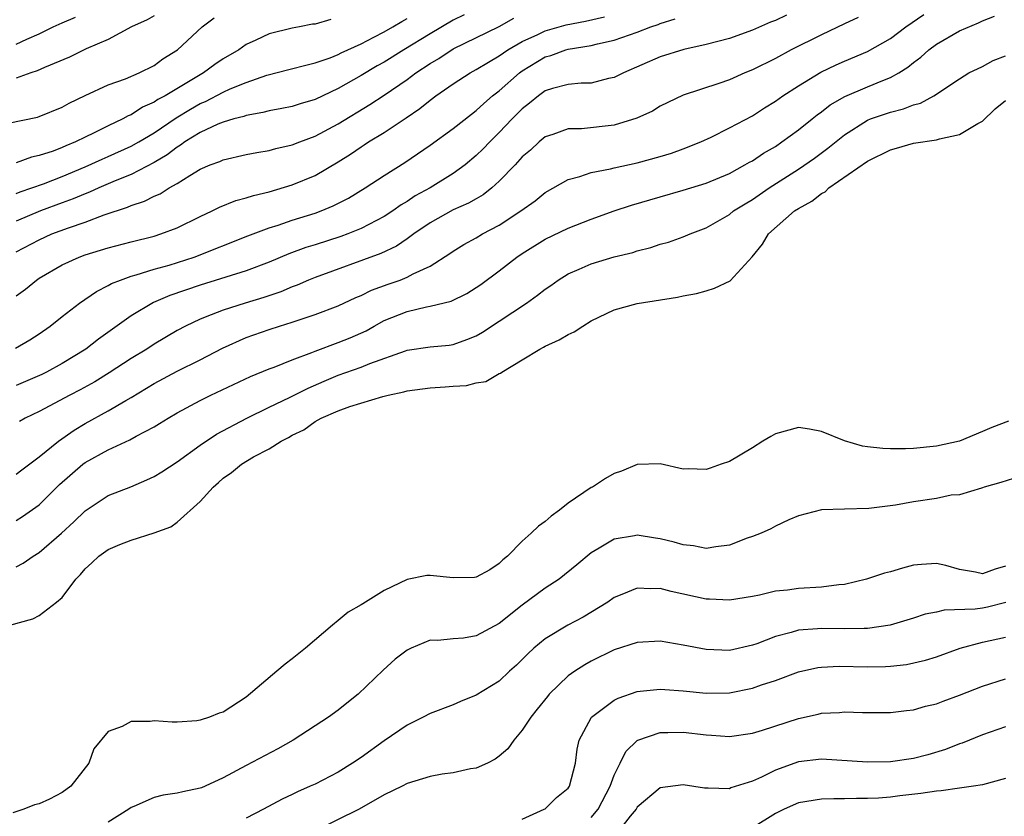
# Model space of a CAD drawing. Units: inches. Extents: x 2595000 to 2598000, y 1518000 to 1521000.
# Drawn here: x 2595995 to 2596081, y 1518124 to 1518194 of the extents above; entities that cross this region are included whole.
import ezdxf

# ---------------------------------------------------------------- set-up
doc = ezdxf.new("R2010")
doc.units = ezdxf.units.IN
doc.header["$MEASUREMENT"] = 0
doc.layers.add('LD25951518_2ft', color=93, linetype='Continuous')

msp = doc.modelspace()

# ---------------------------------------------------------------- linework, layer by layer
at = {"layer": 'LD25951518_2ft'}
for points, elevation in [([(2595993, 1518184.361), (2595996.842, 1518185.158), (2595997, 1518185.207), (2595999, 1518186.018), (2595999.618, 1518186.382), (2596001, 1518187.048), (2596003, 1518187.961), (2596004.495, 1518188.496), (2596005.707, 1518189), (2596007, 1518189.655), (2596007.765, 1518190.234), (2596009.023, 1518191), (2596011.169, 1518193), (2596012.207, 1518193.793)], 8938), ([(2595994.93, 1518165.07), (2595996.19, 1518165.81), (2595997, 1518166.33), (2595997.962, 1518167), (2595999, 1518167.835), (2596000.496, 1518169), (2596001.986, 1518170.015), (2596003, 1518170.51), (2596003.303, 1518170.697), (2596004.059, 1518171), (2596005, 1518171.334), (2596005.445, 1518171.445), (2596007, 1518171.933), (2596008.298, 1518172.298), (2596010.475, 1518173), (2596015.147, 1518174.853), (2596017, 1518175.543), (2596017.775, 1518175.775), (2596019, 1518176.19), (2596021, 1518176.811), (2596021.52, 1518177), (2596022.563, 1518177.437), (2596023.878, 1518178.122), (2596025.351, 1518179), (2596027, 1518180.091), (2596028.79, 1518181.21), (2596031, 1518182.722), (2596033, 1518184.175), (2596034.575, 1518185.425), (2596035, 1518185.726), (2596035.652, 1518186.348), (2596036.421, 1518187), (2596037, 1518187.446), (2596038.76, 1518189), (2596039, 1518189.172), (2596041, 1518190.387), (2596041.485, 1518190.515), (2596042.778, 1518191), (2596043, 1518191.063), (2596045, 1518191.386), (2596045.527, 1518191.527), (2596047, 1518191.852), (2596048.321, 1518192.321), (2596049, 1518192.54), (2596050.188, 1518193), (2596050.801, 1518193.199), (2596051, 1518193.3), (2596052.295, 1518193.705)], 8950), ([(2595995, 1518154.126), (2595995.489, 1518154.511), (2595997, 1518155.626), (2595998.69, 1518157), (2596000.039, 1518157.961), (2596001, 1518158.516), (2596003, 1518159.628), (2596004.537, 1518160.537), (2596005, 1518160.795), (2596007, 1518162.009), (2596009, 1518163.084), (2596011, 1518164.062), (2596012.935, 1518165.065), (2596015, 1518165.998), (2596017, 1518166.71), (2596017.896, 1518167), (2596019, 1518167.332), (2596019.518, 1518167.518), (2596021, 1518167.992), (2596023, 1518168.752), (2596024.533, 1518169.466), (2596025, 1518169.657), (2596025.895, 1518170.105), (2596027.353, 1518170.647), (2596028.391, 1518171), (2596029, 1518171.234), (2596029.524, 1518171.524), (2596031, 1518172.204), (2596032.706, 1518173.294), (2596033, 1518173.509), (2596033.918, 1518174.083), (2596035, 1518174.673), (2596035.544, 1518175), (2596037, 1518175.766), (2596038.881, 1518177), (2596040.107, 1518177.894), (2596041, 1518178.605), (2596043, 1518179.739), (2596043.993, 1518179.993), (2596045, 1518180.34), (2596046.662, 1518180.662), (2596047, 1518180.751), (2596049, 1518181.197), (2596051, 1518181.738), (2596051.97, 1518182.03), (2596053, 1518182.393), (2596054.528, 1518183), (2596055.426, 1518183.426), (2596057, 1518184.213), (2596059, 1518185.282), (2596060.048, 1518185.952), (2596061, 1518186.53), (2596061.653, 1518187), (2596063, 1518187.866), (2596064.95, 1518189.05), (2596066.298, 1518189.702), (2596067, 1518190.024), (2596069, 1518190.869), (2596071, 1518191.999), (2596072.334, 1518193), (2596073.914, 1518194.085)], 8956), ([(2596033.941, 1518194.059), (2596033, 1518193.574), (2596031, 1518192.397), (2596028.706, 1518191), (2596027, 1518189.939), (2596026.394, 1518189.605), (2596025, 1518188.773), (2596023, 1518187.63), (2596021, 1518186.691), (2596019.681, 1518186.318), (2596019, 1518186.092), (2596018.098, 1518185.902), (2596017, 1518185.702), (2596016.456, 1518185.544), (2596015, 1518185.302), (2596014.786, 1518185.214), (2596013.932, 1518185), (2596013, 1518184.727), (2596012.54, 1518184.54), (2596011, 1518183.821), (2596009.665, 1518183), (2596009.288, 1518182.712), (2596009, 1518182.555), (2596008.129, 1518181.871), (2596007, 1518181.213), (2596005, 1518180.182), (2596003.618, 1518179.618), (2596002.178, 1518179), (2596001.375, 1518178.626), (2596001, 1518178.497), (2595999.95, 1518178.05), (2595999, 1518177.715), (2595997.107, 1518177), (2595995, 1518176.11)], 8944), ([(2596061.983, 1518194.017), (2596061, 1518193.553), (2596060.591, 1518193.409), (2596059, 1518192.702), (2596057, 1518191.982), (2596055, 1518191.471), (2596053.044, 1518191.044), (2596051, 1518190.388), (2596047.799, 1518189), (2596047, 1518188.592), (2596046.502, 1518188.502), (2596045, 1518188.12), (2596044.114, 1518188.114), (2596043, 1518188.001), (2596041.635, 1518187.635), (2596041, 1518187.429), (2596040.398, 1518187), (2596039.639, 1518186.361), (2596039, 1518185.885), (2596038.121, 1518185), (2596037, 1518183.811), (2596036.166, 1518183), (2596035.605, 1518182.395), (2596035, 1518181.812), (2596034.033, 1518181), (2596033, 1518180.252), (2596030.978, 1518179), (2596029.697, 1518178.303), (2596029, 1518177.834), (2596028.469, 1518177.532), (2596027.732, 1518177), (2596027, 1518176.525), (2596025, 1518175.478), (2596023.848, 1518175), (2596023.231, 1518174.769), (2596021, 1518174.06), (2596020.185, 1518173.815), (2596018.713, 1518173.287), (2596017, 1518172.563), (2596015, 1518171.797), (2596011, 1518170.551), (2596008.355, 1518169.645), (2596006.948, 1518169.052), (2596005, 1518167.887), (2596002.151, 1518165.849), (2596001.07, 1518165), (2595999, 1518163.757), (2595997.648, 1518163), (2595997.218, 1518162.782), (2595995, 1518161.825)], 8952), ([(2596007, 1518193.964), (2596006.401, 1518193.599), (2596005.033, 1518193), (2596003, 1518191.907), (2596001.089, 1518191.089), (2595999.643, 1518190.357), (2595997.475, 1518189.475), (2595996.827, 1518189.173), (2595996.271, 1518189), (2595995, 1518188.529)], 8936), ([(2595995, 1518150.105), (2595995.554, 1518150.447), (2595997, 1518151.466), (2595998.779, 1518153.221), (2596000.806, 1518155), (2596001, 1518155.147), (2596003, 1518156.253), (2596004.885, 1518157.115), (2596005.421, 1518157.421), (2596007, 1518158.241), (2596007.475, 1518158.525), (2596008.211, 1518159), (2596009, 1518159.467), (2596011, 1518160.537), (2596011.938, 1518161), (2596015.374, 1518162.626), (2596017, 1518163.273), (2596017.426, 1518163.426), (2596019, 1518164.059), (2596020.693, 1518164.693), (2596021, 1518164.828), (2596023, 1518165.557), (2596024.029, 1518165.971), (2596025.415, 1518166.585), (2596026.131, 1518167), (2596027, 1518167.471), (2596029, 1518168.278), (2596030.665, 1518168.665), (2596031, 1518168.722), (2596032.824, 1518169.176), (2596034.172, 1518169.828), (2596035, 1518170.352), (2596035.384, 1518170.616), (2596037, 1518171.812), (2596038.527, 1518173), (2596039, 1518173.316), (2596041, 1518174.539), (2596043, 1518175.504), (2596045, 1518176.293), (2596046.998, 1518176.998), (2596048.504, 1518177.496), (2596051, 1518178.231), (2596053, 1518178.797), (2596055, 1518179.418), (2596057, 1518180.268), (2596058.352, 1518181), (2596058.755, 1518181.245), (2596059, 1518181.368), (2596059.969, 1518182.031), (2596061, 1518182.616), (2596061.576, 1518183), (2596063, 1518184.04), (2596064.197, 1518185), (2596064.631, 1518185.369), (2596065, 1518185.622), (2596065.77, 1518186.23), (2596067.037, 1518186.963), (2596069, 1518187.796), (2596070.35, 1518188.35), (2596071, 1518188.591), (2596071.729, 1518189), (2596072.507, 1518189.493), (2596073, 1518189.896), (2596073.639, 1518190.361), (2596074.351, 1518191), (2596075, 1518191.487), (2596077, 1518192.644), (2596078.66, 1518193.339), (2596079, 1518193.525), (2596080.058, 1518193.942)], 8958), ([(2595995, 1518169.618), (2595995.8, 1518170.2), (2595996.757, 1518171), (2595997, 1518171.162), (2595999, 1518172.31), (2596000.489, 1518173), (2596001, 1518173.189), (2596003, 1518173.804), (2596005, 1518174.324), (2596007, 1518174.818), (2596007.587, 1518175), (2596009, 1518175.548), (2596011, 1518176.532), (2596012.036, 1518177), (2596012.676, 1518177.325), (2596014.097, 1518177.903), (2596015, 1518178.135), (2596015.643, 1518178.356), (2596017, 1518178.673), (2596019, 1518179.266), (2596021, 1518180.096), (2596023, 1518181.257), (2596024.073, 1518181.927), (2596025, 1518182.576), (2596025.263, 1518182.737), (2596025.645, 1518183), (2596027, 1518183.826), (2596028.91, 1518185.09), (2596030.108, 1518185.892), (2596031, 1518186.639), (2596031.49, 1518187), (2596033, 1518188.051), (2596034.456, 1518189), (2596035, 1518189.289), (2596036.054, 1518189.945), (2596037, 1518190.474), (2596037.752, 1518191), (2596039, 1518191.722), (2596040.342, 1518192.342), (2596041, 1518192.669), (2596042.817, 1518193.184), (2596044.501, 1518193.499), (2596046.141, 1518193.859)], 8948), ([(2595995, 1518191.485), (2595995.929, 1518191.929), (2595997, 1518192.393), (2595998.216, 1518193), (2595999, 1518193.358), (2596000.17, 1518193.83)], 8934), ([(2595995, 1518173.444), (2595997, 1518174.496), (2595998.109, 1518175), (2595999.548, 1518175.548), (2596001, 1518176.035), (2596002.656, 1518176.656), (2596004.678, 1518177.322), (2596005, 1518177.477), (2596006.159, 1518177.841), (2596007, 1518178.284), (2596007.512, 1518178.489), (2596008.309, 1518179), (2596009, 1518179.385), (2596010.087, 1518180.086), (2596011, 1518180.624), (2596011.867, 1518181), (2596012.7, 1518181.3), (2596013, 1518181.45), (2596015, 1518181.901), (2596015.915, 1518182.085), (2596017, 1518182.264), (2596017.575, 1518182.425), (2596019, 1518182.738), (2596019.652, 1518183), (2596021, 1518183.501), (2596023, 1518184.581), (2596025.754, 1518186.247), (2596027, 1518187.064), (2596029, 1518188.432), (2596029.751, 1518189), (2596031, 1518189.83), (2596031.738, 1518190.262), (2596033, 1518191.082), (2596037, 1518193.046), (2596038.251, 1518193.749)], 8946), ([(2595995, 1518178.508), (2595995.347, 1518178.653), (2595996.363, 1518179), (2595997.369, 1518179.368), (2595999, 1518180.006), (2596001, 1518180.833), (2596002.489, 1518181.511), (2596003, 1518181.722), (2596005, 1518182.623), (2596005.668, 1518183), (2596007, 1518183.803), (2596008.901, 1518185.099), (2596010.156, 1518185.844), (2596011, 1518186.329), (2596011.475, 1518186.524), (2596013, 1518187.332), (2596013.61, 1518187.61), (2596015, 1518188.178), (2596016.802, 1518188.802), (2596018.714, 1518189.286), (2596020.291, 1518189.709), (2596021, 1518189.861), (2596022.312, 1518190.312), (2596023, 1518190.587), (2596023.265, 1518190.735), (2596025, 1518191.537), (2596026.093, 1518192.093), (2596027, 1518192.58), (2596027.741, 1518193), (2596028.52, 1518193.479), (2596029, 1518193.72)], 8942), ([(2596022.369, 1518193.631), (2596021, 1518193.231), (2596020.772, 1518193.228), (2596019.64, 1518193), (2596019, 1518192.898), (2596017, 1518192.405), (2596015.839, 1518191.839), (2596015, 1518191.46), (2596014.356, 1518191), (2596013, 1518190.235), (2596012.259, 1518189.741), (2596011.289, 1518189), (2596011, 1518188.841), (2596007.944, 1518187), (2596007.326, 1518186.674), (2596007, 1518186.444), (2596005.985, 1518186.015), (2596005, 1518185.361), (2596004.736, 1518185.264), (2596004.284, 1518185), (2596003, 1518184.394), (2596001.783, 1518183.783), (2596001, 1518183.42), (2596000.157, 1518183), (2595999.327, 1518182.673), (2595999, 1518182.52), (2595998.212, 1518182.211), (2595997, 1518181.808), (2595996.325, 1518181.675), (2595995, 1518181.19)], 8940), ([(2596068.193, 1518193.808), (2596067, 1518193.273), (2596065, 1518192.307), (2596062.378, 1518191), (2596061, 1518190.259), (2596059, 1518189.256), (2596058.351, 1518189), (2596057, 1518188.406), (2596056.083, 1518188.083), (2596053, 1518187.075), (2596051, 1518186.105), (2596050.313, 1518185.687), (2596048.947, 1518185.053), (2596047, 1518184.46), (2596044.145, 1518184.145), (2596043, 1518184.129), (2596041.643, 1518183.644), (2596041, 1518183.434), (2596040.479, 1518183), (2596039.704, 1518182.295), (2596039, 1518181.696), (2596038.372, 1518181), (2596037, 1518179.579), (2596036.358, 1518179), (2596035.6, 1518178.4), (2596035, 1518178.069), (2596034.334, 1518177.666), (2596033, 1518177.09), (2596031, 1518175.977), (2596029.562, 1518175), (2596029, 1518174.59), (2596028.058, 1518173.942), (2596026.69, 1518173.31), (2596021, 1518171.231), (2596020.428, 1518171), (2596019.443, 1518170.557), (2596019, 1518170.399), (2596018.021, 1518169.979), (2596016.528, 1518169.472), (2596014.922, 1518169), (2596013, 1518168.39), (2596011.96, 1518167.961), (2596011, 1518167.602), (2596009.722, 1518167), (2596009, 1518166.615), (2596007, 1518165.431), (2596006.356, 1518165), (2596005, 1518164.177), (2596003.077, 1518162.923), (2596001.837, 1518162.163), (2596000.551, 1518161.449), (2595999.68, 1518161), (2595997, 1518159.56), (2595995.789, 1518159), (2595995.282, 1518158.718)], 8954), ([(2595995, 1518146.069), (2595995.617, 1518146.383), (2595996.488, 1518147), (2595997, 1518147.318), (2595998.938, 1518149), (2596000.025, 1518149.975), (2596001, 1518150.936), (2596003, 1518152.263), (2596004.961, 1518153.039), (2596006.37, 1518153.63), (2596007, 1518153.933), (2596007.667, 1518154.333), (2596009, 1518155.203), (2596011, 1518156.64), (2596012.409, 1518157.591), (2596015.052, 1518159), (2596017, 1518159.942), (2596018.777, 1518160.777), (2596020.391, 1518161.609), (2596021.787, 1518162.212), (2596023, 1518162.717), (2596025, 1518163.424), (2596025.736, 1518163.735), (2596028.848, 1518164.848), (2596029, 1518164.893), (2596031, 1518165.183), (2596032.652, 1518165.349), (2596033, 1518165.399), (2596034.18, 1518165.819), (2596035, 1518166.163), (2596035.528, 1518166.472), (2596037, 1518167.431), (2596039.359, 1518169), (2596040.332, 1518169.669), (2596041, 1518170.209), (2596041.473, 1518170.527), (2596042.117, 1518171), (2596043, 1518171.534), (2596043.931, 1518171.931), (2596045, 1518172.415), (2596047, 1518173.004), (2596048.601, 1518173.398), (2596049, 1518173.532), (2596050.163, 1518173.837), (2596051, 1518174.118), (2596051.7, 1518174.3), (2596053, 1518174.746), (2596053.595, 1518175), (2596055, 1518175.544), (2596057, 1518176.704), (2596057.371, 1518177), (2596058.365, 1518177.635), (2596059, 1518178.005), (2596060.459, 1518179), (2596063, 1518180.621), (2596064.401, 1518181.599), (2596065.55, 1518182.45), (2596067, 1518183.629), (2596069, 1518184.895), (2596069.265, 1518185), (2596071, 1518185.601), (2596072.136, 1518185.864), (2596073, 1518186.218), (2596073.631, 1518186.369), (2596074.792, 1518187), (2596077, 1518188.497), (2596077.829, 1518189), (2596079, 1518189.55), (2596079.928, 1518190.072), (2596081, 1518190.497)], 8960), ([(2595994.452, 1518141), (2595996.454, 1518141.546), (2595997, 1518141.857), (2595998.518, 1518143), (2595999, 1518143.403), (2596000.202, 1518145), (2596000.604, 1518145.396), (2596001, 1518145.887), (2596001.585, 1518146.415), (2596002.197, 1518147), (2596003, 1518147.58), (2596004.001, 1518148.001), (2596005, 1518148.387), (2596007, 1518149.014), (2596008.436, 1518149.564), (2596009, 1518149.965), (2596011, 1518151.74), (2596012.116, 1518153), (2596012.598, 1518153.402), (2596013, 1518153.768), (2596013.735, 1518154.265), (2596014.576, 1518155), (2596015.635, 1518155.634), (2596017, 1518156.339), (2596018.037, 1518157), (2596018.685, 1518157.315), (2596019, 1518157.508), (2596020.007, 1518157.993), (2596021, 1518158.704), (2596021.521, 1518159), (2596023, 1518159.643), (2596024.013, 1518160.013), (2596026.873, 1518160.873), (2596027.355, 1518161), (2596028.709, 1518161.291), (2596029, 1518161.373), (2596031, 1518161.637), (2596032.294, 1518161.706), (2596033, 1518161.768), (2596034.165, 1518161.836), (2596035, 1518162.058), (2596035.82, 1518162.18), (2596037, 1518162.866), (2596037.103, 1518162.898), (2596037.218, 1518163), (2596039, 1518164.063), (2596040.523, 1518165), (2596040.842, 1518165.158), (2596041, 1518165.256), (2596042.211, 1518165.789), (2596043, 1518166.278), (2596043.512, 1518166.488), (2596044.25, 1518167), (2596045, 1518167.455), (2596047, 1518168.411), (2596049, 1518168.963), (2596052.495, 1518169.505), (2596053, 1518169.622), (2596054.158, 1518169.842), (2596055, 1518170.067), (2596055.716, 1518170.284), (2596057.059, 1518170.941), (2596058.985, 1518173.015), (2596059.871, 1518174.129), (2596060.402, 1518175), (2596062.675, 1518177), (2596063, 1518177.214), (2596064.159, 1518177.841), (2596065, 1518178.518), (2596065.323, 1518178.677), (2596065.652, 1518179), (2596069, 1518181.329), (2596071, 1518182.319), (2596071.541, 1518182.459), (2596073, 1518182.891), (2596075, 1518183.191), (2596075.284, 1518183.284), (2596077, 1518183.646), (2596078.593, 1518184.593), (2596079, 1518184.808), (2596080.118, 1518185.882), (2596081, 1518186.596)], 8962), ([(2596081.267, 1518158.733), (2596079.817, 1518158.182), (2596079, 1518157.83), (2596077, 1518157.009), (2596075, 1518156.562), (2596073, 1518156.352), (2596072.324, 1518156.324), (2596071, 1518156.321), (2596070.348, 1518156.348), (2596069, 1518156.491), (2596068.565, 1518156.565), (2596067, 1518157.012), (2596065, 1518157.836), (2596063.967, 1518158.033), (2596063, 1518158.189), (2596061, 1518157.634), (2596060.612, 1518157.388), (2596059.923, 1518157), (2596059, 1518156.418), (2596057, 1518155.217), (2596056.301, 1518155), (2596055.34, 1518154.661), (2596055, 1518154.523), (2596053.411, 1518154.588), (2596053, 1518154.571), (2596051, 1518155.032), (2596049, 1518154.958), (2596047.626, 1518154.374), (2596047, 1518154.186), (2596046.248, 1518153.752), (2596045.091, 1518153), (2596045, 1518152.954), (2596043, 1518151.595), (2596042.246, 1518151), (2596041.515, 1518150.484), (2596041, 1518150.001), (2596040.398, 1518149.602), (2596039.782, 1518149), (2596039, 1518148.312), (2596037.719, 1518147), (2596037.321, 1518146.679), (2596037, 1518146.35), (2596036.177, 1518145.823), (2596035, 1518145.166), (2596034.856, 1518145.144), (2596033, 1518145.121), (2596031, 1518145.315), (2596030.689, 1518145.311), (2596029, 1518144.962), (2596027, 1518144.009), (2596025.131, 1518142.87), (2596025, 1518142.769), (2596023.859, 1518142.141), (2596023, 1518141.412), (2596022.487, 1518141), (2596020.158, 1518139), (2596019, 1518138.086), (2596018.381, 1518137.619), (2596017.673, 1518137), (2596015, 1518134.733), (2596013, 1518133.457), (2596012.654, 1518133.346), (2596011.797, 1518133), (2596011, 1518132.744), (2596010.696, 1518132.696), (2596009, 1518132.581), (2596008.576, 1518132.575), (2596007, 1518132.695), (2596006.644, 1518132.644), (2596005, 1518132.636), (2596004.21, 1518132.21), (2596003, 1518131.769), (2596001.743, 1518130.257), (2596001.321, 1518129), (2595999.758, 1518127), (2595999, 1518126.464), (2595997.89, 1518125.89), (2595997, 1518125.466), (2595996.596, 1518125.404), (2595995.666, 1518125), (2595994.708, 1518124.708)], 8962), ([(2596085, 1518154.804), (2596080.598, 1518153.402), (2596079.161, 1518153), (2596079, 1518152.93), (2596078.92, 1518152.92), (2596077, 1518152.339), (2596076.29, 1518152.29), (2596075, 1518152.025), (2596073, 1518151.727), (2596071.431, 1518151.431), (2596069.139, 1518151.139), (2596067, 1518151.088), (2596065, 1518151.021), (2596063, 1518150.503), (2596062.166, 1518150.166), (2596061, 1518149.61), (2596060.622, 1518149.378), (2596059.769, 1518149), (2596059, 1518148.707), (2596058.553, 1518148.553), (2596057, 1518147.954), (2596055.819, 1518147.819), (2596055, 1518147.656), (2596053.898, 1518147.898), (2596053, 1518147.972), (2596052.217, 1518148.217), (2596051, 1518148.515), (2596050.567, 1518148.567), (2596049, 1518148.821), (2596048.766, 1518148.766), (2596047, 1518148.482), (2596045.688, 1518147.688), (2596045, 1518147.301), (2596043.753, 1518146.248), (2596042.201, 1518145), (2596041, 1518144.213), (2596039, 1518142.746), (2596037, 1518141.156), (2596035, 1518140.07), (2596033.881, 1518139.881), (2596033, 1518139.808), (2596031.671, 1518139.671), (2596031, 1518139.689), (2596029.338, 1518139), (2596029, 1518138.84), (2596027.963, 1518138.037), (2596026.914, 1518137.086), (2596024.746, 1518135), (2596023.761, 1518134.239), (2596023, 1518133.603), (2596022.146, 1518133), (2596021, 1518132.265), (2596019.09, 1518131), (2596017.757, 1518130.243), (2596015, 1518128.806), (2596013, 1518127.735), (2596011.422, 1518127), (2596011.123, 1518126.877), (2596011, 1518126.833), (2596009.477, 1518126.523), (2596009, 1518126.408), (2596007.771, 1518126.229), (2596007, 1518126.022), (2596005.238, 1518125.238), (2596005, 1518125.15), (2596004.789, 1518125), (2596003, 1518123.896)], 8960), ([(2596081, 1518146.137), (2596080.119, 1518145.881), (2596079, 1518145.462), (2596078.388, 1518145.612), (2596077, 1518145.854), (2596075.814, 1518146.186), (2596075, 1518146.367), (2596073.715, 1518146.285), (2596073, 1518146.212), (2596072.047, 1518145.953), (2596071, 1518145.641), (2596070.491, 1518145.509), (2596068.929, 1518145), (2596067, 1518144.545), (2596066.513, 1518144.513), (2596065, 1518144.301), (2596063, 1518144.187), (2596062.043, 1518144.043), (2596061, 1518143.953), (2596059.621, 1518143.621), (2596059, 1518143.505), (2596057, 1518143.178), (2596055.272, 1518143.272), (2596055, 1518143.271), (2596051.931, 1518143.931), (2596051, 1518144.199), (2596050.175, 1518144.174), (2596049, 1518144.233), (2596047.664, 1518143.664), (2596047, 1518143.405), (2596046.425, 1518143), (2596044.288, 1518141.712), (2596042.971, 1518141), (2596041, 1518139.81), (2596040.009, 1518139), (2596039.483, 1518138.517), (2596039, 1518138.018), (2596038.484, 1518137.516), (2596037.894, 1518137), (2596037, 1518136.148), (2596035, 1518134.908), (2596033.637, 1518134.362), (2596033, 1518134.078), (2596031, 1518133.336), (2596030.394, 1518133), (2596029, 1518132.311), (2596027, 1518130.95), (2596025, 1518129.51), (2596024.253, 1518129), (2596023, 1518128.229), (2596021, 1518127.199), (2596020.574, 1518127), (2596019.47, 1518126.53), (2596019, 1518126.29), (2596018.122, 1518125.878), (2596016.511, 1518125), (2596015, 1518124.241)], 8958), ([(2596081.028, 1518142.971), (2596079.431, 1518142.569), (2596079, 1518142.482), (2596078.385, 1518142.385), (2596075.686, 1518142.314), (2596075, 1518142.144), (2596074.032, 1518141.968), (2596073, 1518141.624), (2596070.992, 1518141), (2596069, 1518140.712), (2596068.721, 1518140.721), (2596067, 1518140.678), (2596065, 1518140.717), (2596064.675, 1518140.675), (2596063, 1518140.562), (2596062.361, 1518140.361), (2596061, 1518140.011), (2596059.387, 1518139.387), (2596059, 1518139.254), (2596057, 1518138.811), (2596055, 1518138.886), (2596053, 1518139.276), (2596051, 1518139.603), (2596049, 1518139.485), (2596047, 1518138.846), (2596045, 1518137.882), (2596044.436, 1518137.564), (2596043.57, 1518137), (2596043, 1518136.588), (2596041.345, 1518135), (2596041.187, 1518134.813), (2596040.307, 1518133.693), (2596039.732, 1518133), (2596039, 1518131.873), (2596038.259, 1518131), (2596037.743, 1518130.257), (2596037, 1518129.623), (2596036.652, 1518129.348), (2596035.984, 1518129), (2596035, 1518128.57), (2596034.504, 1518128.504), (2596033, 1518128.175), (2596032.044, 1518128.044), (2596031, 1518127.864), (2596029, 1518127.237), (2596028.566, 1518127), (2596027, 1518126.248), (2596024.83, 1518125), (2596021, 1518123.134)], 8956), ([(2596039, 1518124.136), (2596040.911, 1518125), (2596041, 1518125.051), (2596041.972, 1518126.028), (2596043, 1518126.849), (2596043.101, 1518127), (2596043.62, 1518129), (2596043.774, 1518130.226), (2596043.948, 1518131), (2596045, 1518132.962), (2596045.026, 1518133), (2596047, 1518134.485), (2596047.331, 1518134.669), (2596049, 1518135.24), (2596049.254, 1518135.254), (2596051, 1518135.444), (2596051.4, 1518135.4), (2596053, 1518135.295), (2596055, 1518135.09), (2596057, 1518135.127), (2596059, 1518135.515), (2596059.81, 1518135.81), (2596061, 1518136.199), (2596063, 1518136.934), (2596064.689, 1518137.311), (2596065, 1518137.353), (2596066.557, 1518137.443), (2596069, 1518137.394), (2596070.583, 1518137.417), (2596071, 1518137.442), (2596072.409, 1518137.591), (2596074.044, 1518137.956), (2596075, 1518138.264), (2596077.079, 1518139), (2596079, 1518139.515), (2596081, 1518139.963)], 8954), ([(2596045, 1518124.278), (2596045.583, 1518125), (2596046.651, 1518127), (2596047, 1518127.959), (2596047.515, 1518129), (2596047.988, 1518130.011), (2596049, 1518130.98), (2596049.042, 1518131), (2596051, 1518131.674), (2596051.663, 1518131.663), (2596053, 1518131.696), (2596055, 1518131.465), (2596055.452, 1518131.452), (2596057, 1518131.329), (2596059, 1518131.607), (2596059.876, 1518131.876), (2596063, 1518132.892), (2596064.735, 1518133.265), (2596065, 1518133.343), (2596066.574, 1518133.426), (2596067, 1518133.482), (2596068.578, 1518133.422), (2596071, 1518133.423), (2596072.402, 1518133.598), (2596073, 1518133.646), (2596074.048, 1518133.952), (2596075, 1518134.165), (2596075.591, 1518134.409), (2596077, 1518134.92), (2596079, 1518135.709), (2596081, 1518136.329)], 8952), ([(2596081, 1518132.175), (2596079, 1518131.479), (2596077.237, 1518130.763), (2596077, 1518130.692), (2596075.793, 1518130.207), (2596074.258, 1518129.742), (2596073, 1518129.415), (2596071, 1518129.13), (2596069, 1518129.089), (2596065, 1518129.351), (2596063, 1518129.124), (2596061, 1518128.411), (2596059.794, 1518127.794), (2596059, 1518127.437), (2596057.14, 1518126.86), (2596057, 1518126.794), (2596055.158, 1518126.842), (2596055, 1518126.826), (2596054.837, 1518126.837), (2596053, 1518127.13), (2596051, 1518126.878), (2596049, 1518125.179), (2596048.891, 1518125), (2596048.393, 1518124.393), (2596047.168, 1518122.832)], 8950), ([(2596081, 1518127.668), (2596079, 1518127.13), (2596078.212, 1518127), (2596077, 1518126.839), (2596075.404, 1518126.596), (2596075, 1518126.576), (2596073.635, 1518126.365), (2596071.825, 1518126.175), (2596071, 1518126.07), (2596069.975, 1518125.975), (2596069, 1518125.932), (2596068.052, 1518125.948), (2596067, 1518125.904), (2596066.077, 1518125.923), (2596065, 1518125.892), (2596063, 1518125.558), (2596061.759, 1518125), (2596061, 1518124.633), (2596059, 1518123.381)], 8948)]:
    msp.add_lwpolyline(points, dxfattribs=dict(at, elevation=elevation))

doc.saveas('drawing.dxf')
